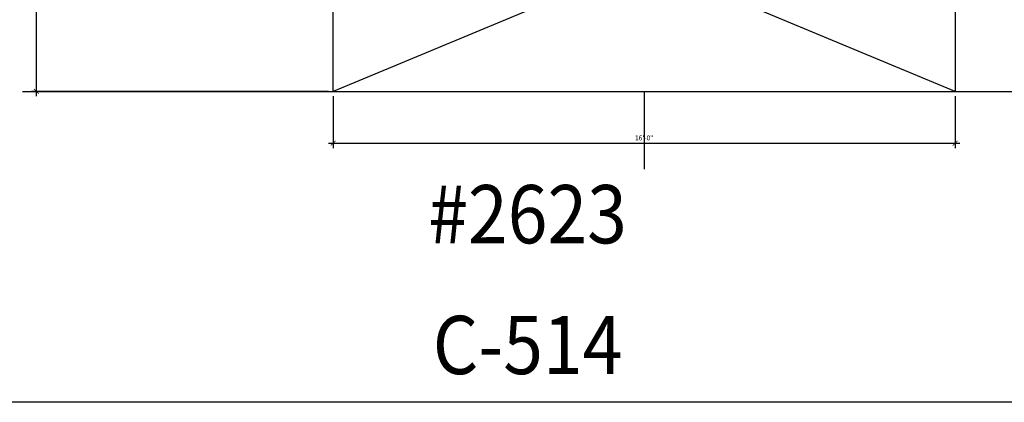
# Model space of a CAD drawing. Units: inches. Extents: x -699 to 30521, y 0 to 4669.
# Drawn here: x 9753 to 10057, y 3600 to 3718 of the extents above; entities that cross this region are included whole.
import ezdxf
from ezdxf.enums import TextEntityAlignment as Align

# ---------------------------------------------------------------- set-up
doc = ezdxf.new("R2010")
doc.units = ezdxf.units.IN
doc.header["$LTSCALE"] = 0.5
doc.header["$MEASUREMENT"] = 0
doc.layers.add('CUPOLA_BASE', color=163, linetype='Continuous')
doc.layers.add('VIEWPORT', color=1, linetype='Continuous', plot=False)
doc.styles.get("Standard").update_dxf_attribs({"font": 'romans.shx', "width": 0.9, "oblique": 15})
doc.dimstyles.new('Standard-AFI$0', dxfattribs={"dimscale": 0, "dimtxt": 0.0625, "dimasz": 0.0625, "dimexe": 0.0625, "dimexo": 0.0625, "dimgap": 0.03125, "dimtad": 1, "dimdec": 4, "dimzin": 3, "dimdsep": 46, "dimlunit": 4, "dimtxsty": 'Standard', "dimblk": 'ARCHTICK', "dimcen": 0.0625, "dimdle": 0.0625, "dimadec": 0, "dimazin": 0, "dimtfac": 0.5, "dimtdec": 4, "dimtofl": 0, "dimtmove": 0, "dimatfit": 3, "dimldrblk": 'ARCHTICK', "dimfxl": 1, "dimfrac": 2, "dimtolj": 1, "dimtzin": 0, "dimarcsym": 0})

# ---------------------------------------------------------------- blocks, each defined once
blk = doc.blocks.new('_ArchTick')
at = {"color": 0, "linetype": 'ByBlock', "const_width": 0.15}
blk.add_lwpolyline([(-0.5, -0.5), (0.5, 0.5)], dxfattribs=at)
blk = doc.blocks.new('*D438')
at = {"layer": 'DEFPOINTS', "color": 0, "transparency": 16777216}
for p in [(9945.85, 4138.62), (9758.16, 3696), (9849.85, 3696)]:
    blk.add_point(p, dxfattribs=at)
at = {"layer": 'VIEWPORT', "color": 0, "lineweight": -2, "transparency": 16777216}
for p, q in [((9944.35, 4138.62), (9756.66, 4138.62)), ((9758.16, 4140.12), (9758.16, 3694.5)), ((9848.35, 3696), (9756.66, 3696))]:
    blk.add_line(p, q, dxfattribs=at)
at = {"layer": 'VIEWPORT', "color": 0, "lineweight": -2, "transparency": 16777216, "xscale": 1.5, "yscale": 1.5, "zscale": 1.5}
for p, rotation in [((9758.16, 4138.62), 90), ((9758.16, 3696), 270)]:
    blk.add_blockref('_ArchTick', p, dxfattribs=dict(at, rotation=rotation))
at = {"layer": 'VIEWPORT', "color": 0, "transparency": 16777216, "insert": (9756.27, 3917.31), "char_height": 1.5, "attachment_point": 5, "rotation": 90}
blk.add_mtext('\\A1;36\'-10 5/8"', dxfattribs=at)
blk = doc.blocks.new('*D439')
at = {"layer": 'DEFPOINTS', "color": 0, "transparency": 16777216}
for p in [(9849.85, 3696), (10041.85, 3696), (10041.85, 3680.01)]:
    blk.add_point(p, dxfattribs=at)
at = {"layer": 'VIEWPORT', "color": 0, "lineweight": -2, "transparency": 16777216}
for p, q in [((9849.85, 3694.5), (9849.85, 3678.51)), ((10041.85, 3694.5), (10041.85, 3678.51)), ((9848.35, 3680.01), (10043.35, 3680.01))]:
    blk.add_line(p, q, dxfattribs=at)
at = {"layer": 'VIEWPORT', "color": 0, "lineweight": -2, "transparency": 16777216, "xscale": 1.5, "yscale": 1.5, "zscale": 1.5, "rotation": 180}
blk.add_blockref('_ArchTick', (9849.85, 3680.01), dxfattribs=at)
at = {"layer": 'VIEWPORT', "color": 0, "lineweight": -2, "transparency": 16777216, "xscale": 1.5, "yscale": 1.5, "zscale": 1.5}
blk.add_blockref('_ArchTick', (10041.85, 3680.01), dxfattribs=at)
at = {"layer": 'VIEWPORT', "color": 0, "transparency": 16777216, "insert": (9945.85, 3681.65), "char_height": 1.5, "attachment_point": 5}
blk.add_mtext('\\A1;16\'-0"', dxfattribs=at)

msp = doc.modelspace()

# ---------------------------------------------------------------- linework, layer by layer
at = {"layer": 'CUPOLA_BASE'}
msp.add_lwpolyline([(9945.84703062, 3736), (9849.84703062, 3696), (9849.84703062, 3750.875), (9849.47203062, 3750.875, 0.3261774614), (9848.84703062, 3751.875, -0.3261774614), (9848.22203062, 3752.875), (9847.84703062, 3752.875), (9847.84703062, 3760.125), (10043.84703062, 3760.125), (10043.84703062, 3752.875), (10043.47203062, 3752.875, -0.3261774614), (10042.84703062, 3751.875, 0.3261774614), (10042.22203062, 3750.875), (10041.84703062, 3750.875), (10041.84703062, 3696)], format="xyb", close=True, dxfattribs=at)
at = {"layer": 'VIEWPORT'}
for p, q in [((9753.84703062, 3696), (10281.84703062, 3696)), ((9945.84703062, 3696), (9945.84703062, 3672))]:
    msp.add_line(p, q, dxfattribs=at)
msp.add_lwpolyline([(9705.84703062, 4368), (10329.84703062, 4368), (10329.84703062, 3600), (9705.84703062, 3600)], close=True, dxfattribs=at)

# ---------------------------------------------------------------- texts
at = {"layer": 'VIEWPORT', "oblique": 15, "width": 0.9}
for s, p in [('#2623', (9909.84703062, 3658.09439071)), ('C-514', (9909.84703062, 3617.70293609))]:
    msp.add_text(s, height=18, dxfattribs=at).set_placement(p, align=Align.MIDDLE_CENTER)

# ---------------------------------------------------------------- dimensions: what is measured, and where the dimension line sits
at = {"layer": 'VIEWPORT'}
dim = msp.add_linear_dim(base=(9758.15830015, 3696), p1=(9945.84703062, 4138.625), p2=(9849.84703062, 3696), angle=90, dimstyle='Standard-AFI$0', override={"dimscale": 24}, dxfattribs=at)
dim.commit()
dim.dimension.update_dxf_attribs({"geometry": '*D438', "text_midpoint": (9756.26544301, 3917.3125)})
dim = msp.add_linear_dim(base=(10041.84703062, 3680.01181886), p1=(9849.84703062, 3696), p2=(10041.84703062, 3696), dimstyle='Standard-AFI$0', override={"dimscale": 24}, dxfattribs=at)
dim.commit()
dim.dimension.update_dxf_attribs({"geometry": '*D439', "text_midpoint": (9945.84703062, 3681.654676)})

doc.saveas('drawing.dxf')
